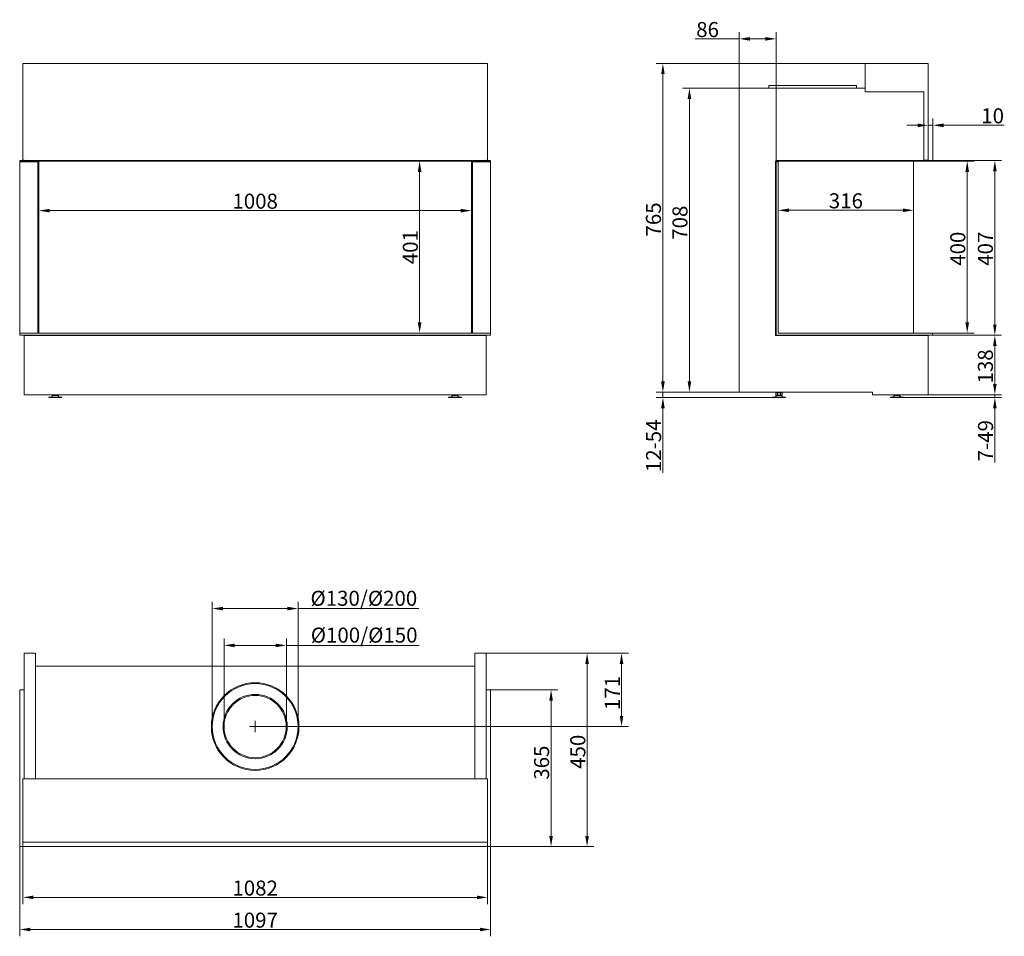
# Model space of a CAD drawing. Extents: x -4415 to -2123, y 1340 to 3474.
import ezdxf

# ---------------------------------------------------------------- set-up
doc = ezdxf.new("R2010")
doc.units = 0
doc.header["$LTSCALE"] = 5
doc.layers.add('Bemaßungen(Brunner)', color=7, linetype='Continuous', lineweight=25)
doc.layers.add('STUKLIJST', color=7, linetype='Continuous')
doc.styles.add('Brunner 2014', font='arial.ttf', dxfattribs={"height": 35})
doc.dimstyles.new('Brunner 2014', dxfattribs={"dimscale": 5, "dimtxt": 35, "dimasz": 5, "dimexe": 3.175, "dimexo": 0, "dimgap": 0.762, "dimtad": 1, "dimdec": 0, "dimrnd": 1e-08, "dimtxsty": 'Brunner 2014', "dimcen": 0.09, "dimdle": 10, "dimclrd": 7, "dimclre": 7, "dimclrt": 7, "dimadec": 1, "dimazin": 2, "dimtfac": 0.666667, "dimtdec": 0, "dimtmove": 0, "dimatfit": 3, "dimldrblk": 'Filled-1', "dimfxl": 1, "dimtolj": 1, "dimlwd": 5, "dimlwe": 5, "dimarcsym": 0})

# ---------------------------------------------------------------- blocks, each defined once
blk = doc.blocks.new('*D47')
at = {"color": 7, "linetype": 'Continuous', "lineweight": 5}
for p, q in [((-4370.7, 3144.9), (-4370.7, 3013.7)), ((-3363.2, 3144.9), (-3363.2, 3013.7)), ((-4345.7, 3029.6), (-3388.2, 3029.6))]:
    blk.add_line(p, q, dxfattribs=at)
for points in [[(-4345.7, 3033.7), (-4345.7, 3025.4), (-4370.7, 3029.6)], [(-3388.2, 3033.7), (-3388.2, 3025.4), (-3363.2, 3029.6)]]:
    blk.add_solid(points, dxfattribs=at)
at = {"layer": 'Defpoints', "color": 0, "linetype": 'Continuous', "lineweight": 5}
for p in [(-4370.7, 3144.9), (-3363.2, 3144.9), (-3363.2, 3029.6)]:
    blk.add_point(p, dxfattribs=at)
at = {"color": 7, "linetype": 'Continuous', "lineweight": 0, "insert": (-3867, 3069.1), "char_height": 35, "attachment_point": 2, "style": 'Brunner 2014'}
blk.add_mtext('\\A1;1008', dxfattribs=at)
blk = doc.blocks.new('Filled-1')
at = {"color": 0}
for p, q in [((0, 0), (-1, 0.167)), ((-1, 0.167), (-1, -0.167)), ((-1, 0), (0, 0)), ((-1, -0.167), (0, 0))]:
    blk.add_line(p, q, dxfattribs=at)
at = {"color": 0, "flags": 128}
blk.add_lwpolyline([(-1, -0.167), (0, 0), (-1, 0.167), (-1, -0.167)], dxfattribs=at)
at = {"color": 0}
blk.add_solid([(-1, -0.167), (0, 0), (-1, 0.167), (-1, -0.167)], dxfattribs=at)
blk = doc.blocks.new('*D68')
at = {"layer": 'Bemaßungen(Brunner)', "color": 7, "linetype": 'Continuous', "lineweight": 5}
for p, q in [((-3363.2, 3144.9), (-3500, 3144.9)), ((-3484.1, 2769.4), (-3484.1, 3119.9)), ((-3363.2, 2744.4), (-3500, 2744.4))]:
    blk.add_line(p, q, dxfattribs=at)
at = {"layer": 'Bemaßungen(Brunner)', "color": 7, "lineweight": 5}
for points in [[(-3488.3, 3119.9), (-3479.9, 3119.9), (-3484.1, 3144.9)], [(-3488.3, 2769.4), (-3479.9, 2769.4), (-3484.1, 2744.4)]]:
    blk.add_solid(points, dxfattribs=at)
at = {"layer": 'Defpoints', "color": 0, "lineweight": 5}
for p in [(-3484.1, 3144.9), (-3363.2, 3144.9), (-3363.2, 2744.4)]:
    blk.add_point(p, dxfattribs=at)
at = {"layer": 'Bemaßungen(Brunner)', "color": 7, "lineweight": 5, "insert": (-3505.8, 2944.6), "char_height": 35, "attachment_point": 5, "rotation": 90, "style": 'Brunner 2014'}
blk.add_mtext('\\A1;401', dxfattribs=at)
blk = doc.blocks.new('*D72')
at = {"color": 7, "linetype": 'Continuous', "lineweight": 5}
for p, q in [((-3329.2, 1999.2), (-2998.1, 1999.2)), ((-3014, 1853.2), (-3014, 1974.2)), ((-3867, 1828.2), (-2998.1, 1828.2))]:
    blk.add_line(p, q, dxfattribs=at)
for points in [[(-3018.1, 1974.2), (-3009.8, 1974.2), (-3014, 1999.2)], [(-3018.1, 1853.2), (-3009.8, 1853.2), (-3014, 1828.2)]]:
    blk.add_solid(points, dxfattribs=at)
at = {"layer": 'Defpoints', "color": 0, "linetype": 'Continuous', "lineweight": 5}
for p in [(-3329.2, 1999.2), (-3014, 1999.2), (-3867, 1828.2)]:
    blk.add_point(p, dxfattribs=at)
at = {"color": 7, "linetype": 'Continuous', "lineweight": 0, "insert": (-3052.9, 1906.4), "char_height": 35, "attachment_point": 2, "rotation": 90, "style": 'Brunner 2014'}
blk.add_mtext('\\A1;171', dxfattribs=at)
blk = doc.blocks.new('*D76')
at = {"color": 7, "linetype": 'Continuous', "lineweight": 5}
for p, q in [((-3318.7, 1913.7), (-3162.1, 1913.7)), ((-3178, 1888.7), (-3178, 1573.7)), ((-3318.7, 1548.7), (-3162.1, 1548.7))]:
    blk.add_line(p, q, dxfattribs=at)
for points in [[(-3182.2, 1888.7), (-3173.8, 1888.7), (-3178, 1913.7)], [(-3182.2, 1573.7), (-3173.8, 1573.7), (-3178, 1548.7)]]:
    blk.add_solid(points, dxfattribs=at)
at = {"layer": 'Defpoints', "color": 0, "linetype": 'Continuous', "lineweight": 5}
for p in [(-3318.7, 1913.7), (-3318.7, 1548.7), (-3178, 1548.7)]:
    blk.add_point(p, dxfattribs=at)
at = {"color": 30, "linetype": 'Continuous', "lineweight": 0, "insert": (-3217.6, 1744.2), "char_height": 35, "attachment_point": 2, "rotation": 90, "style": 'Brunner 2014'}
blk.add_mtext('\\A1;365', dxfattribs=at)
blk = doc.blocks.new('*D77')
at = {"layer": 'Bemaßungen(Brunner)', "color": 7, "linetype": 'Continuous', "lineweight": 5}
for p, q in [((-4408.2, 1559.2), (-4408.2, 1414.6)), ((-3325.7, 1559.2), (-3325.7, 1414.6)), ((-4383.2, 1430.5), (-3350.7, 1430.5))]:
    blk.add_line(p, q, dxfattribs=at)
at = {"layer": 'Bemaßungen(Brunner)', "color": 7, "lineweight": 5}
for points in [[(-4383.2, 1434.6), (-4383.2, 1426.3), (-4408.2, 1430.5)], [(-3350.7, 1434.6), (-3350.7, 1426.3), (-3325.7, 1430.5)]]:
    blk.add_solid(points, dxfattribs=at)
at = {"layer": 'Defpoints', "color": 0, "lineweight": 5}
for p in [(-4408.2, 1559.2), (-3325.7, 1559.2), (-3325.7, 1430.5)]:
    blk.add_point(p, dxfattribs=at)
at = {"layer": 'Bemaßungen(Brunner)', "color": 7, "lineweight": 5, "insert": (-3867, 1452.1), "char_height": 35, "attachment_point": 5, "style": 'Brunner 2014'}
blk.add_mtext('\\A1;1082', dxfattribs=at)
blk = doc.blocks.new('*D78')
at = {"layer": 'Bemaßungen(Brunner)', "color": 7, "linetype": 'Continuous', "lineweight": 5}
for p, q in [((-4415.2, 1548.7), (-4415.2, 1339.8)), ((-3318.7, 1548.7), (-3318.7, 1339.8)), ((-4390.2, 1355.7), (-3343.7, 1355.7))]:
    blk.add_line(p, q, dxfattribs=at)
at = {"layer": 'Bemaßungen(Brunner)', "color": 7, "lineweight": 5}
for points in [[(-4390.2, 1359.8), (-4390.2, 1351.5), (-4415.2, 1355.7)], [(-3343.7, 1359.8), (-3343.7, 1351.5), (-3318.7, 1355.7)]]:
    blk.add_solid(points, dxfattribs=at)
at = {"layer": 'Defpoints', "color": 0, "lineweight": 5}
for p in [(-4415.2, 1548.7), (-3318.7, 1548.7), (-3318.7, 1355.7)]:
    blk.add_point(p, dxfattribs=at)
at = {"layer": 'Bemaßungen(Brunner)', "color": 30, "lineweight": 5, "insert": (-3867, 1377.4), "char_height": 35, "attachment_point": 5, "style": 'Brunner 2014'}
blk.add_mtext('\\A1;1097', dxfattribs=at)
blk = doc.blocks.new('*D92')
at = {"color": 7, "linetype": 'Continuous', "lineweight": 5}
for p, q in [((-2333.8, 3144.9), (-2333.8, 3014.5)), ((-2649.3, 3137.4), (-2649.3, 3014.5)), ((-2358.8, 3030.4), (-2624.3, 3030.4))]:
    blk.add_line(p, q, dxfattribs=at)
for points in [[(-2624.3, 3034.6), (-2624.3, 3026.2), (-2649.3, 3030.4)], [(-2358.8, 3034.6), (-2358.8, 3026.2), (-2333.8, 3030.4)]]:
    blk.add_solid(points, dxfattribs=at)
at = {"layer": 'Defpoints', "color": 0, "linetype": 'Continuous', "lineweight": 5}
for p in [(-2333.8, 3144.9), (-2649.3, 3137.4), (-2649.3, 3030.4)]:
    blk.add_point(p, dxfattribs=at)
at = {"color": 7, "linetype": 'Continuous', "lineweight": 0, "insert": (-2491.6, 3070), "char_height": 35, "attachment_point": 2, "style": 'Brunner 2014'}
blk.add_mtext('\\A1;316', dxfattribs=at)
blk = doc.blocks.new('*D93')
at = {"color": 7, "linetype": 'Continuous', "lineweight": 5}
for p, q in [((-2289.3, 3144.9), (-2193.2, 3144.9)), ((-2209.1, 2769.4), (-2209.1, 3119.9)), ((-2289.8, 2744.4), (-2193.2, 2744.4))]:
    blk.add_line(p, q, dxfattribs=at)
for points in [[(-2213.3, 3119.9), (-2204.9, 3119.9), (-2209.1, 3144.9)], [(-2213.3, 2769.4), (-2204.9, 2769.4), (-2209.1, 2744.4)]]:
    blk.add_solid(points, dxfattribs=at)
at = {"layer": 'Defpoints', "color": 0, "linetype": 'Continuous', "lineweight": 5}
for p in [(-2289.3, 3144.9), (-2209.1, 3144.9), (-2289.8, 2744.4)]:
    blk.add_point(p, dxfattribs=at)
at = {"color": 7, "linetype": 'Continuous', "lineweight": 0, "insert": (-2248.6, 2940.9), "char_height": 35, "attachment_point": 2, "rotation": 90, "style": 'Brunner 2014'}
blk.add_mtext('\\A1;400', dxfattribs=at)
blk = doc.blocks.new('*D95')
at = {"color": 7, "linetype": 'Continuous', "lineweight": 5}
for p, q in [((-2739.8, 3314.9), (-2871.7, 3314.9)), ((-2855.9, 2631.9), (-2855.9, 3289.9)), ((-2739.8, 2606.9), (-2871.7, 2606.9))]:
    blk.add_line(p, q, dxfattribs=at)
for points in [[(-2860, 3289.9), (-2851.7, 3289.9), (-2855.9, 3314.9)], [(-2860, 2631.9), (-2851.7, 2631.9), (-2855.9, 2606.9)]]:
    blk.add_solid(points, dxfattribs=at)
at = {"layer": 'Defpoints', "color": 0, "linetype": 'Continuous', "lineweight": 5}
for p in [(-2855.9, 3314.9), (-2739.8, 3314.9), (-2739.8, 2606.9)]:
    blk.add_point(p, dxfattribs=at)
at = {"color": 7, "linetype": 'Continuous', "lineweight": 0, "insert": (-2895.4, 3001.5), "char_height": 35, "attachment_point": 2, "rotation": 90, "style": 'Brunner 2014'}
blk.add_mtext('\\A1;708', dxfattribs=at)
blk = doc.blocks.new('*D96')
at = {"color": 7, "linetype": 'Continuous', "lineweight": 5}
for p, q in [((-2446.8, 3372.4), (-2933.5, 3372.4)), ((-2917.6, 2631.9), (-2917.6, 3347.4)), ((-2739.8, 2606.9), (-2933.5, 2606.9))]:
    blk.add_line(p, q, dxfattribs=at)
for points in [[(-2921.8, 3347.4), (-2913.5, 3347.4), (-2917.6, 3372.4)], [(-2921.8, 2631.9), (-2913.5, 2631.9), (-2917.6, 2606.9)]]:
    blk.add_solid(points, dxfattribs=at)
at = {"layer": 'Defpoints', "color": 0, "linetype": 'Continuous', "lineweight": 5}
for p in [(-2917.6, 3372.4), (-2446.8, 3372.4), (-2739.8, 2606.9)]:
    blk.add_point(p, dxfattribs=at)
at = {"color": 7, "linetype": 'Continuous', "lineweight": 0, "insert": (-2957.2, 3009.1), "char_height": 35, "attachment_point": 2, "rotation": 90, "style": 'Brunner 2014'}
blk.add_mtext('\\A1;765', dxfattribs=at)
blk = doc.blocks.new('*D97')
at = {"color": 7, "linetype": 'Continuous', "lineweight": 5}
for p, q in [((-2299.8, 3372.4), (-2299.8, 3212.4)), ((-2289.3, 3146.4), (-2289.3, 3244.2)), ((-2324.8, 3228.3), (-2349.8, 3228.3)), ((-2299.8, 3228.3), (-2289.3, 3228.3)), ((-2264.3, 3228.3), (-2122.7, 3228.3))]:
    blk.add_line(p, q, dxfattribs=at)
for points in [[(-2324.8, 3232.5), (-2324.8, 3224.1), (-2299.8, 3228.3)], [(-2264.3, 3232.5), (-2264.3, 3224.1), (-2289.3, 3228.3)]]:
    blk.add_solid(points, dxfattribs=at)
at = {"layer": 'Defpoints', "color": 0, "linetype": 'Continuous', "lineweight": 5}
for p in [(-2299.8, 3372.4), (-2299.8, 3228.3), (-2289.3, 3146.4)]:
    blk.add_point(p, dxfattribs=at)
at = {"color": 30, "linetype": 'Continuous', "lineweight": 0, "insert": (-2149.9, 3267.9), "char_height": 35, "attachment_point": 2, "style": 'Brunner 2014'}
blk.add_mtext('\\A1;10', dxfattribs=at)
blk = doc.blocks.new('*D98')
at = {"color": 7, "linetype": 'Continuous', "lineweight": 5}
for p, q in [((-2289.3, 3146.4), (-2128.9, 3146.4)), ((-2144.8, 3121.4), (-2144.8, 2764.4)), ((-2231.8, 2739.4), (-2128.9, 2739.4))]:
    blk.add_line(p, q, dxfattribs=at)
for points in [[(-2148.9, 3121.4), (-2140.6, 3121.4), (-2144.8, 3146.4)], [(-2148.9, 2764.4), (-2140.6, 2764.4), (-2144.8, 2739.4)]]:
    blk.add_solid(points, dxfattribs=at)
at = {"layer": 'Defpoints', "color": 0, "linetype": 'Continuous', "lineweight": 5}
for p in [(-2289.3, 3146.4), (-2231.8, 2739.4), (-2144.8, 2739.4)]:
    blk.add_point(p, dxfattribs=at)
at = {"color": 30, "linetype": 'Continuous', "lineweight": 0, "insert": (-2184.3, 2940.9), "char_height": 35, "attachment_point": 2, "rotation": 90, "style": 'Brunner 2014'}
blk.add_mtext('\\A1;407', dxfattribs=at)
blk = doc.blocks.new('*D99')
at = {"color": 7, "linetype": 'Continuous', "lineweight": 5}
for p, q in [((-2289.8, 2739.4), (-2128.9, 2739.4)), ((-2144.8, 2625.9), (-2144.8, 2714.4)), ((-2299.8, 2600.9), (-2128.9, 2600.9))]:
    blk.add_line(p, q, dxfattribs=at)
for points in [[(-2148.9, 2714.4), (-2140.6, 2714.4), (-2144.8, 2739.4)], [(-2148.9, 2625.9), (-2140.6, 2625.9), (-2144.8, 2600.9)]]:
    blk.add_solid(points, dxfattribs=at)
at = {"layer": 'Defpoints', "color": 0, "linetype": 'Continuous', "lineweight": 5}
for p in [(-2289.8, 2739.4), (-2144.8, 2739.4), (-2299.8, 2600.9)]:
    blk.add_point(p, dxfattribs=at)
at = {"color": 7, "linetype": 'Continuous', "lineweight": 0, "insert": (-2184.3, 2666.9), "char_height": 35, "attachment_point": 2, "rotation": 90, "style": 'Brunner 2014'}
blk.add_mtext('\\A1;138', dxfattribs=at)
blk = doc.blocks.new('*D101')
at = {"layer": 'Bemaßungen(Brunner)', "color": 7, "linetype": 'Continuous', "lineweight": 5}
for p, q in [((-2917.6, 2631.9), (-2917.6, 2656.9)), ((-2739.8, 2606.9), (-2933.5, 2606.9)), ((-2662.3, 2594.4), (-2933.5, 2594.4)), ((-2917.6, 2606.9), (-2917.6, 2594.4)), ((-2917.6, 2569.4), (-2917.6, 2419.4))]:
    blk.add_line(p, q, dxfattribs=at)
at = {"layer": 'Bemaßungen(Brunner)', "color": 7, "lineweight": 5}
for points in [[(-2921.8, 2631.9), (-2913.5, 2631.9), (-2917.6, 2606.9)], [(-2921.8, 2569.4), (-2913.5, 2569.4), (-2917.6, 2594.4)]]:
    blk.add_solid(points, dxfattribs=at)
at = {"layer": 'Defpoints', "color": 0, "lineweight": 5}
for p in [(-2917.6, 2606.9), (-2739.8, 2606.9), (-2662.3, 2594.4)]:
    blk.add_point(p, dxfattribs=at)
at = {"layer": 'Bemaßungen(Brunner)', "color": 7, "lineweight": 5, "insert": (-2939.3, 2481.9), "char_height": 35, "attachment_point": 5, "rotation": 90, "style": 'Brunner 2014'}
blk.add_mtext('\\A1;12-54', dxfattribs=at)
blk = doc.blocks.new('*D102')
at = {"layer": 'Bemaßungen(Brunner)', "color": 7, "linetype": 'Continuous', "lineweight": 5}
for p, q in [((-2144.8, 2625.9), (-2144.8, 2650.9)), ((-2357.8, 2594.4), (-2128.9, 2594.4)), ((-2299.8, 2600.9), (-2128.9, 2600.9)), ((-2144.8, 2600.9), (-2144.8, 2594.4)), ((-2144.8, 2569.4), (-2144.8, 2443.3))]:
    blk.add_line(p, q, dxfattribs=at)
at = {"layer": 'Bemaßungen(Brunner)', "color": 7, "lineweight": 5}
for points in [[(-2148.9, 2625.9), (-2140.6, 2625.9), (-2144.8, 2600.9)], [(-2148.9, 2569.4), (-2140.6, 2569.4), (-2144.8, 2594.4)]]:
    blk.add_solid(points, dxfattribs=at)
at = {"layer": 'Defpoints', "color": 0, "lineweight": 5}
for p in [(-2357.8, 2594.4), (-2299.8, 2600.9), (-2144.8, 2600.9)]:
    blk.add_point(p, dxfattribs=at)
at = {"layer": 'Bemaßungen(Brunner)', "color": 7, "lineweight": 5, "insert": (-2166.4, 2493.9), "char_height": 35, "attachment_point": 5, "rotation": 90, "style": 'Brunner 2014'}
blk.add_mtext('\\A1;7-49', dxfattribs=at)
blk = doc.blocks.new('*D104')
at = {"layer": 'Bemaßungen(Brunner)', "color": 7, "linetype": 'Continuous', "lineweight": 5}
for p, q in [((-2739.8, 3314.9), (-2739.8, 3445.5)), ((-2654.3, 3143.4), (-2654.3, 3445.5)), ((-2739.8, 3429.6), (-2842.5, 3429.6)), ((-2679.3, 3429.6), (-2714.8, 3429.6))]:
    blk.add_line(p, q, dxfattribs=at)
at = {"layer": 'Bemaßungen(Brunner)', "color": 7, "lineweight": 5}
for points in [[(-2714.8, 3433.8), (-2714.8, 3425.4), (-2739.8, 3429.6)], [(-2679.3, 3433.8), (-2679.3, 3425.4), (-2654.3, 3429.6)]]:
    blk.add_solid(points, dxfattribs=at)
at = {"layer": 'Defpoints', "color": 0, "lineweight": 5}
for p in [(-2739.8, 3429.6), (-2739.8, 3314.9), (-2654.3, 3143.4)]:
    blk.add_point(p, dxfattribs=at)
at = {"layer": 'Bemaßungen(Brunner)', "color": 7, "lineweight": 5, "insert": (-2813.6, 3451.3), "char_height": 35, "attachment_point": 5, "style": 'Brunner 2014'}
blk.add_mtext('\\A1;86', dxfattribs=at)
blk = doc.blocks.new('*D105')
at = {"layer": 'Bemaßungen(Brunner)', "color": 7, "linetype": 'Continuous', "lineweight": 5}
for p, q in [((-3329.2, 1999.2), (-3078.3, 1999.2)), ((-3094.2, 1573.7), (-3094.2, 1974.2)), ((-3318.7, 1548.7), (-3078.3, 1548.7))]:
    blk.add_line(p, q, dxfattribs=at)
at = {"layer": 'Bemaßungen(Brunner)', "color": 7, "lineweight": 5}
for points in [[(-3098.3, 1974.2), (-3090, 1974.2), (-3094.2, 1999.2)], [(-3098.3, 1573.7), (-3090, 1573.7), (-3094.2, 1548.7)]]:
    blk.add_solid(points, dxfattribs=at)
at = {"layer": 'Defpoints', "color": 0, "lineweight": 5}
for p in [(-3329.2, 1999.2), (-3094.2, 1999.2), (-3318.7, 1548.7)]:
    blk.add_point(p, dxfattribs=at)
at = {"layer": 'Bemaßungen(Brunner)', "color": 7, "lineweight": 5, "insert": (-3115.8, 1769.5), "char_height": 35, "attachment_point": 5, "rotation": 90, "style": 'Brunner 2014'}
blk.add_mtext('\\A1;450', dxfattribs=at)
blk = doc.blocks.new('*D109')
at = {"layer": 'Defpoints', "color": 0, "lineweight": 5}
for p in [(-3967, 2102.9), (-3967, 1828.2), (-3767, 1828.2)]:
    blk.add_point(p, dxfattribs=at)
at = {"layer": 'STUKLIJST', "color": 7, "linetype": 'Continuous', "lineweight": 5}
for p, q in [((-3967, 1828.2), (-3967, 2118.8)), ((-3767, 1828.2), (-3767, 2118.8)), ((-3942, 2102.9), (-3792, 2102.9)), ((-3767, 2102.9), (-3485.9, 2102.9))]:
    blk.add_line(p, q, dxfattribs=at)
at = {"layer": 'STUKLIJST', "color": 7, "lineweight": 5}
for points in [[(-3942, 2107.1), (-3942, 2098.7), (-3967, 2102.9)], [(-3792, 2107.1), (-3792, 2098.7), (-3767, 2102.9)]]:
    blk.add_solid(points, dxfattribs=at)
at = {"layer": 'STUKLIJST', "color": 7, "insert": (-3613.9, 2144.4), "char_height": 35, "attachment_point": 2, "style": 'Brunner 2014'}
blk.add_mtext('\\A1;%%C130/%%C200', dxfattribs=at)
blk = doc.blocks.new('*D110')
at = {"layer": 'Defpoints', "color": 0, "lineweight": 5}
for p in [(-3939.5, 2017.2), (-3939.5, 1828.4), (-3794.4, 1828.2)]:
    blk.add_point(p, dxfattribs=at)
at = {"layer": 'STUKLIJST', "color": 7, "linetype": 'Continuous', "lineweight": 5}
for p, q in [((-3939.5, 1828.4), (-3939.5, 2033.1)), ((-3794.4, 1828.2), (-3794.4, 2033.1)), ((-3914.5, 2017.2), (-3819.4, 2017.2)), ((-3794.4, 2017.2), (-3485.2, 2017.2))]:
    blk.add_line(p, q, dxfattribs=at)
at = {"layer": 'STUKLIJST', "color": 7, "lineweight": 5}
for points in [[(-3914.5, 2021.4), (-3914.5, 2013), (-3939.5, 2017.2)], [(-3819.4, 2021.4), (-3819.4, 2013), (-3794.4, 2017.2)]]:
    blk.add_solid(points, dxfattribs=at)
at = {"layer": 'STUKLIJST', "color": 7, "insert": (-3613.2, 2058.7), "char_height": 35, "attachment_point": 2, "style": 'Brunner 2014'}
blk.add_mtext('\\A1;%%C100/%%C150', dxfattribs=at)

msp = doc.modelspace()

# ---------------------------------------------------------------- linework, layer by layer
at = {"color": 7, "linetype": 'Continuous', "lineweight": 0}
for p, q in [((-4408.2, 3372.4), (-4408.2, 3147.4)), ((-4408.2, 3372.4), (-3325.7, 3372.4)), ((-3325.7, 3372.4), (-3325.7, 3147.4)), ((-2446.8, 3306.4), (-2446.8, 3372.4)), ((-2446.8, 3372.4), (-2299.8, 3372.4)), ((-2299.8, 3372.4), (-2299.8, 3147.4)), ((-2739.8, 3314.9), (-2739.8, 2606.9)), ((-2739.8, 3314.9), (-2446.8, 3314.9)), ((-2670.8, 3320.9), (-2670.8, 3314.9)), ((-2670.8, 3320.9), (-2466.8, 3320.9)), ((-2466.8, 3314.9), (-2466.8, 3320.9)), ((-2309.8, 3306.4), (-2446.8, 3306.4)), ((-2309.8, 3147.4), (-2309.8, 3306.4)), ((-4408.2, 3147.4), (-4404.7, 3147.4)), ((-4404.7, 3147.4), (-4404.7, 3146.4)), ((-4404.7, 3144.9), (-4404.7, 3143.4)), ((-4370.7, 3144.9), (-4370.7, 2744.4)), ((-3363.2, 3144.9), (-3363.2, 2744.4)), ((-3329.2, 3147.4), (-3329.2, 3146.4)), ((-3325.7, 3147.4), (-3329.2, 3147.4)), ((-3329.2, 3143.4), (-3329.2, 3144.9)), ((-2655.3, 3144.9), (-2654.3, 3144.9)), ((-2655.3, 3144.9), (-2655.3, 2738.9)), ((-2333.8, 3144.9), (-2333.8, 2744.4)), ((-2299.8, 3147.4), (-2309.8, 3147.4)), ((-2299.8, 3147.4), (-2299.8, 3146.4)), ((-4404.7, 2739.4), (-4404.7, 2738.9)), ((-4404.7, 2738.9), (-3329.2, 2738.9)), ((-4404.7, 2738.9), (-4404.7, 2600.9)), ((-4370.7, 2739.4), (-4370.7, 2738.9)), ((-3363.2, 2739.4), (-3363.2, 2738.9)), ((-3329.2, 2738.9), (-3329.2, 2739.4)), ((-3329.2, 2738.9), (-3329.2, 2600.9)), ((-2655.3, 2738.9), (-2299.8, 2738.9)), ((-2333.8, 2739.4), (-2333.8, 2738.9)), ((-2299.8, 2738.9), (-2299.8, 2600.9)), ((-4404.7, 2600.9), (-3329.2, 2600.9)), ((-4347.2, 2595.6), (-4347.2, 2594.4)), ((-4347.2, 2595.6), (-4317.2, 2595.6)), ((-4347.2, 2594.4), (-4317.2, 2594.4)), ((-4337.8, 2598.8), (-4341.2, 2595.6)), ((-4338.7, 2600.9), (-4338.7, 2599.6)), ((-4332.2, 2599.6), (-4338.7, 2599.6)), ((-4336.4, 2599.4), (-4328, 2599.4)), ((-4334.7, 2599.6), (-4334.7, 2599.4)), ((-4332.2, 2600.9), (-4332.2, 2599.6)), ((-4325.8, 2599.6), (-4332.2, 2599.6)), ((-4329.7, 2599.4), (-4329.7, 2599.6)), ((-4323.2, 2595.6), (-4326.7, 2598.8)), ((-4325.8, 2600.9), (-4325.8, 2599.6)), ((-4317.2, 2594.4), (-4317.2, 2595.6)), ((-3416.7, 2595.6), (-3416.7, 2594.4)), ((-3416.7, 2595.6), (-3386.7, 2595.6)), ((-3416.7, 2594.4), (-3386.7, 2594.4)), ((-3407.3, 2598.8), (-3410.7, 2595.6)), ((-3408.9, 2600.9), (-3408.9, 2599.6)), ((-3408.6, 2599.6), (-3408.9, 2599.6)), ((-3408.6, 2600.9), (-3408.6, 2599.6)), ((-3402.7, 2599.6), (-3408.6, 2599.6)), ((-3405.9, 2599.4), (-3397.5, 2599.4)), ((-3404.2, 2599.6), (-3404.2, 2599.4)), ((-3402.7, 2600.9), (-3402.7, 2599.6)), ((-3395.8, 2599.6), (-3402.7, 2599.6)), ((-3399.2, 2599.4), (-3399.2, 2599.6)), ((-3392.7, 2595.6), (-3396.2, 2598.8)), ((-3395.8, 2600.9), (-3395.8, 2599.6)), ((-3394.9, 2599.6), (-3395.8, 2599.6)), ((-3394.9, 2600.9), (-3394.9, 2599.6)), ((-3394.6, 2599.6), (-3394.9, 2599.6)), ((-3394.6, 2600.9), (-3394.6, 2599.6)), ((-3386.7, 2594.4), (-3386.7, 2595.6)), ((-2739.8, 2606.9), (-2429.8, 2606.9)), ((-2662.3, 2595.6), (-2662.3, 2594.4)), ((-2662.3, 2595.6), (-2647.3, 2595.6)), ((-2662.3, 2594.4), (-2647.3, 2594.4)), ((-2652.9, 2598.8), (-2656.3, 2595.6)), ((-2654.8, 2605.6), (-2654.8, 2599.6)), ((-2651.1, 2605.6), (-2654.8, 2605.6)), ((-2651.1, 2599.6), (-2654.8, 2599.6)), ((-2651.5, 2599.4), (-2647.3, 2599.4)), ((-2651.3, 2606.9), (-2651.3, 2605.6)), ((-2651.1, 2605.6), (-2651.1, 2599.6)), ((-2643.6, 2605.6), (-2651.1, 2605.6)), ((-2643.6, 2599.6), (-2651.1, 2599.6)), ((-2649.8, 2599.6), (-2649.8, 2599.4)), ((-2647.3, 2599.4), (-2643.1, 2599.4)), ((-2647.3, 2595.6), (-2632.3, 2595.6)), ((-2647.3, 2594.4), (-2632.3, 2594.4)), ((-2644.8, 2599.4), (-2644.8, 2599.6)), ((-2643.6, 2605.6), (-2643.6, 2599.6)), ((-2639.9, 2605.6), (-2643.6, 2605.6)), ((-2639.9, 2599.6), (-2643.6, 2599.6)), ((-2643.3, 2605.6), (-2643.3, 2606.9)), ((-2638.3, 2595.6), (-2641.7, 2598.8)), ((-2639.9, 2605.6), (-2639.9, 2599.6)), ((-2632.3, 2594.4), (-2632.3, 2595.6)), ((-2429.8, 2606.9), (-2429.8, 2600.9)), ((-2429.8, 2600.9), (-2299.8, 2600.9)), ((-2387.8, 2595.6), (-2387.8, 2594.4)), ((-2387.8, 2595.6), (-2372.8, 2595.6)), ((-2387.8, 2594.4), (-2372.8, 2594.4)), ((-2378.4, 2598.8), (-2381.8, 2595.6)), ((-2380.3, 2600.9), (-2380.3, 2599.6)), ((-2376.6, 2599.6), (-2380.3, 2599.6)), ((-2377, 2599.4), (-2372.8, 2599.4)), ((-2376.6, 2600.9), (-2376.6, 2599.6)), ((-2369.1, 2599.6), (-2376.6, 2599.6)), ((-2375.3, 2599.6), (-2375.3, 2599.4)), ((-2372.8, 2599.4), (-2368.6, 2599.4)), ((-2372.8, 2595.6), (-2357.8, 2595.6)), ((-2372.8, 2594.4), (-2357.8, 2594.4)), ((-2370.3, 2599.4), (-2370.3, 2599.6)), ((-2369.1, 2600.9), (-2369.1, 2599.6)), ((-2365.4, 2599.6), (-2369.1, 2599.6)), ((-2363.8, 2595.6), (-2367.2, 2598.8)), ((-2365.4, 2600.9), (-2365.4, 2599.6)), ((-2357.8, 2594.4), (-2357.8, 2595.6)), ((-4378.2, 1999.2), (-4404.7, 1999.2)), ((-4404.7, 1999.2), (-4404.7, 1706.2)), ((-4378.2, 1999.2), (-4378.2, 1706.2)), ((-3329.2, 1999.2), (-3355.7, 1999.2)), ((-3355.7, 1706.2), (-3355.7, 1999.2)), ((-3329.2, 1706.2), (-3329.2, 1999.2)), ((-4378.2, 1969.2), (-3355.7, 1969.2)), ((-4408.2, 1706.2), (-3325.7, 1706.2)), ((-4408.2, 1706.2), (-4408.2, 1559.2)), ((-3325.7, 1706.2), (-3325.7, 1559.2)), ((-4408.2, 1559.2), (-3325.7, 1559.2))]:
    msp.add_line(p, q, dxfattribs=at)
at = {"color": 30, "linetype": 'Continuous', "lineweight": 0}
for p, q in [((-4415.2, 3146.4), (-4415.2, 3144.9)), ((-3318.7, 3146.4), (-4415.2, 3146.4)), ((-3318.7, 3144.9), (-4415.2, 3144.9)), ((-4414.7, 3143.4), (-4372.7, 3143.4)), ((-4414.7, 2744.4), (-4414.7, 3143.4)), ((-4372.7, 2744.4), (-4372.7, 3143.4)), ((-3361.2, 3143.4), (-3319.2, 3143.4)), ((-3361.2, 3143.4), (-3361.2, 2744.4)), ((-3319.2, 3143.4), (-3319.2, 2744.4)), ((-3318.7, 3146.4), (-3318.7, 3144.9)), ((-2654.3, 3146.4), (-2654.3, 3144.9)), ((-2289.3, 3146.4), (-2654.3, 3146.4)), ((-2289.3, 3144.9), (-2654.3, 3144.9)), ((-2654.3, 3143.4), (-2649.3, 3143.4)), ((-2654.3, 3143.4), (-2654.3, 2739.4)), ((-2649.3, 2744.4), (-2649.3, 3143.4)), ((-2289.3, 3146.4), (-2289.3, 3144.9)), ((-4414.7, 2744.4), (-3319.2, 2744.4)), ((-4414.7, 2744.4), (-4414.7, 2739.4)), ((-4414.7, 2739.4), (-3319.2, 2739.4)), ((-3319.2, 2744.4), (-3319.2, 2739.4)), ((-2654.3, 2739.4), (-2289.8, 2739.4)), ((-2649.3, 2744.4), (-2289.8, 2744.4)), ((-2289.8, 2744.4), (-2289.8, 2739.4)), ((-4415.2, 1548.7), (-4415.2, 1913.7)), ((-4415.2, 1913.7), (-4404.7, 1913.7)), ((-3329.2, 1913.7), (-3318.7, 1913.7)), ((-3318.7, 1913.7), (-3318.7, 1548.7)), ((-3318.7, 1548.7), (-4415.2, 1548.7))]:
    msp.add_line(p, q, dxfattribs=at)
at = {"color": 8, "linetype": 'Continuous', "lineweight": 0}
for p, q in [((-4326.7, 2598.8), (-4337.8, 2598.8)), ((-3396.2, 2598.8), (-3407.3, 2598.8)), ((-2647.3, 2598.8), (-2652.9, 2598.8)), ((-2641.7, 2598.8), (-2647.3, 2598.8)), ((-2372.8, 2598.8), (-2378.4, 2598.8)), ((-2367.2, 2598.8), (-2372.8, 2598.8))]:
    msp.add_line(p, q, dxfattribs=at)
at = {"color": 7, "linetype": 'Continuous', "lineweight": 15}
for radius in [102, 100, 74.8, 72.5]:
    msp.add_circle((-3867, 1828.2), radius, dxfattribs=at)
at = {"color": 7, "linetype": 'Continuous', "lineweight": 0}
for centre, start, end in [((-4336.4, 2597.4), 90, 133.5312), ((-4328, 2597.4), 46.4688, 90), ((-3405.9, 2597.4), 90, 133.5312), ((-3397.5, 2597.4), 46.4688, 90), ((-2651.5, 2597.4), 90, 133.5312), ((-2643.1, 2597.4), 46.4688, 90), ((-2377, 2597.4), 90, 133.5312), ((-2368.6, 2597.4), 46.4688, 90)]:
    msp.add_arc(centre, 2, start, end, dxfattribs=at)
at = {"layer": 'Bemaßungen(Brunner)', "lineweight": 5}
for p, q in [((-3867, 1841.4), (-3867, 1815)), ((-3880.2, 1828.2), (-3853.8, 1828.2))]:
    msp.add_line(p, q, dxfattribs=at)

# ---------------------------------------------------------------- dimensions: what is measured, and where the dimension line sits
at = {"color": 7, "linetype": 'Continuous', "lineweight": 0}
for base, p1, p2, angle, picture, middle in [((-2917.6417564, 3372.3649507), (-2739.8287951, 2606.8649507), (-2446.8287951, 3372.3649507), 90, '*D96', (-2917.6417564, 3009.0552696)), ((-2855.9, 3314.9), (-2739.8, 2606.9), (-2739.8, 3314.9), 90, '*D95', (-2855.9, 3001.5)), ((-2649.3287951, 3030.3972778), (-2333.8287951, 3144.8649507), (-2649.3287951, 3137.3649507), 180, '*D92', (-2491.5787951, 3030.3972778)), ((-3014, 1999.2), (-3867, 1828.2), (-3329.2, 1999.2), 90, '*D72', (-3014, 1906.4))]:
    dim = msp.add_linear_dim(base=base, p1=p1, p2=p2, angle=angle, dimstyle='Brunner 2014', dxfattribs=at)
    dim.commit()
    dim.dimension.update_dxf_attribs({"geometry": picture, "text_midpoint": middle, "dimtype": 160})
at = {"color": 30, "linetype": 'Continuous', "lineweight": 0}
for base, p1, p2, angle, picture, middle in [((-2299.828795, 3228.31301), (-2289.328798, 3146.364952), (-2299.828795, 3372.364948), 180, '*D97', (-2149.920935, 3228.31301)), ((-2144.8, 2739.4), (-2289.3, 3146.4), (-2231.8, 2739.4), 90, '*D98', (-2144.8, 2940.9)), ((-3178, 1548.7), (-3318.7, 1913.7), (-3318.7, 1548.7), 90, '*D76', (-3178, 1744.2))]:
    dim = msp.add_linear_dim(base=base, p1=p1, p2=p2, angle=angle, dimstyle='Brunner 2014', override={"dimclrt": 30}, dxfattribs=at)
    dim.commit()
    dim.dimension.update_dxf_attribs({"geometry": picture, "text_midpoint": middle, "dimtype": 160})
at = {"color": 7, "linetype": 'Continuous', "lineweight": 0}
dim = msp.add_linear_dim(base=(-3363.2436636, 3029.5814256), p1=(-4370.7436636, 3144.8649562), p2=(-3363.2436636, 3144.8649562), dimstyle='Brunner 2014', dxfattribs=at)
dim.commit()
dim.dimension.update_dxf_attribs({"geometry": '*D47', "text_midpoint": (-3866.9936636, 3029.5814256), "dimtype": 160})
at = {"color": 30, "linetype": 'Continuous', "lineweight": 0}
for base, p1, p2, picture, middle in [((-2209.096372, 3144.864956), (-2289.828791, 2744.364957), (-2289.328798, 3144.864956), '*D93', (-2209.096372, 2940.864951)), ((-2144.7564388, 2739.3649507), (-2299.8287951, 2600.8649507), (-2289.8287914, 2739.3649507), '*D99', (-2144.7564388, 2666.8649507))]:
    dim = msp.add_linear_dim(base=base, p1=p1, p2=p2, angle=90, dimstyle='Brunner 2014', dxfattribs=at)
    dim.commit()
    dim.dimension.update_dxf_attribs({"geometry": picture, "text_midpoint": middle, "dimtype": 160})
at = {"layer": 'Bemaßungen(Brunner)', "lineweight": 5}
dim = msp.add_linear_dim(base=(-2739.828794, 3429.606624), p1=(-2654.328792, 3143.364946), p2=(-2739.828794, 3314.864951), dimstyle='Brunner 2014', dxfattribs=at)
dim.commit()
dim.dimension.update_dxf_attribs({"geometry": '*D104', "text_midpoint": (-2813.640152, 3429.606624), "dimtype": 160})
dim = msp.add_linear_dim(base=(-3484.0979411, 3144.8649562), p1=(-3363.2436636, 2744.3649562), p2=(-3363.2436636, 3144.8649562), angle=90, dimstyle='Brunner 2014', dxfattribs=at)
dim.commit()
dim.dimension.update_dxf_attribs({"geometry": '*D68', "text_midpoint": (-3505.7779957, 2944.6149562)})
for base, p1, p2, text, picture, middle in [((-2917.6, 2606.9), (-2662.3, 2594.4), (-2739.8, 2606.9), '12-54', '*D101', (-2917.6, 2481.9)), ((-2144.8, 2600.9), (-2357.8, 2594.4), (-2299.8, 2600.9), '7-49', '*D102', (-2144.8, 2493.9))]:
    dim = msp.add_linear_dim(base=base, p1=p1, p2=p2, angle=90, text=text, dimstyle='Brunner 2014', dxfattribs=at)
    dim.commit()
    dim.dimension.update_dxf_attribs({"geometry": picture, "text_midpoint": middle, "dimtype": 160})
dim = msp.add_linear_dim(base=(-3094.16615, 1999.17952), p1=(-3318.74362, 1548.67953), p2=(-3329.24363, 1999.17952), angle=90, dimstyle='Brunner 2014', dxfattribs=at)
dim.commit()
dim.dimension.update_dxf_attribs({"geometry": '*D105', "text_midpoint": (-3094.16615, 1769.4919), "dimtype": 160})
dim = msp.add_linear_dim(base=(-3325.74365, 1430.46798), p1=(-4408.24363, 1559.17952), p2=(-3325.74365, 1559.17952), dimstyle='Brunner 2014', dxfattribs=at)
dim.commit()
dim.dimension.update_dxf_attribs({"geometry": '*D77', "text_midpoint": (-3866.99364, 1452.14804)})
dim = msp.add_linear_dim(base=(-3318.7436, 1355.6724), p1=(-4415.2437, 1548.6795), p2=(-3318.7436, 1548.6795), dimstyle='Brunner 2014', override={"dimclrt": 30}, dxfattribs=at)
dim.commit()
dim.dimension.update_dxf_attribs({"geometry": '*D78', "text_midpoint": (-3866.9936, 1377.3524)})
at = {"layer": 'STUKLIJST'}
for base, p1, p2, text, picture, middle in [((-3967, 2102.9), (-3767, 1828.2), (-3967, 1828.2), '%%C130/%%C<>', '*D109', (-3613.9, 2102.9)), ((-3939.5, 2017.2), (-3794.4, 1828.2), (-3939.5, 1828.4), '%%C100/%%C150', '*D110', (-3613.2, 2017.2))]:
    dim = msp.add_linear_dim(base=base, p1=p1, p2=p2, angle=180, text=text, dimstyle='Brunner 2014', dxfattribs=at)
    dim.commit()
    dim.dimension.update_dxf_attribs({"geometry": picture, "text_midpoint": middle, "dimtype": 160})

doc.saveas('drawing.dxf')
